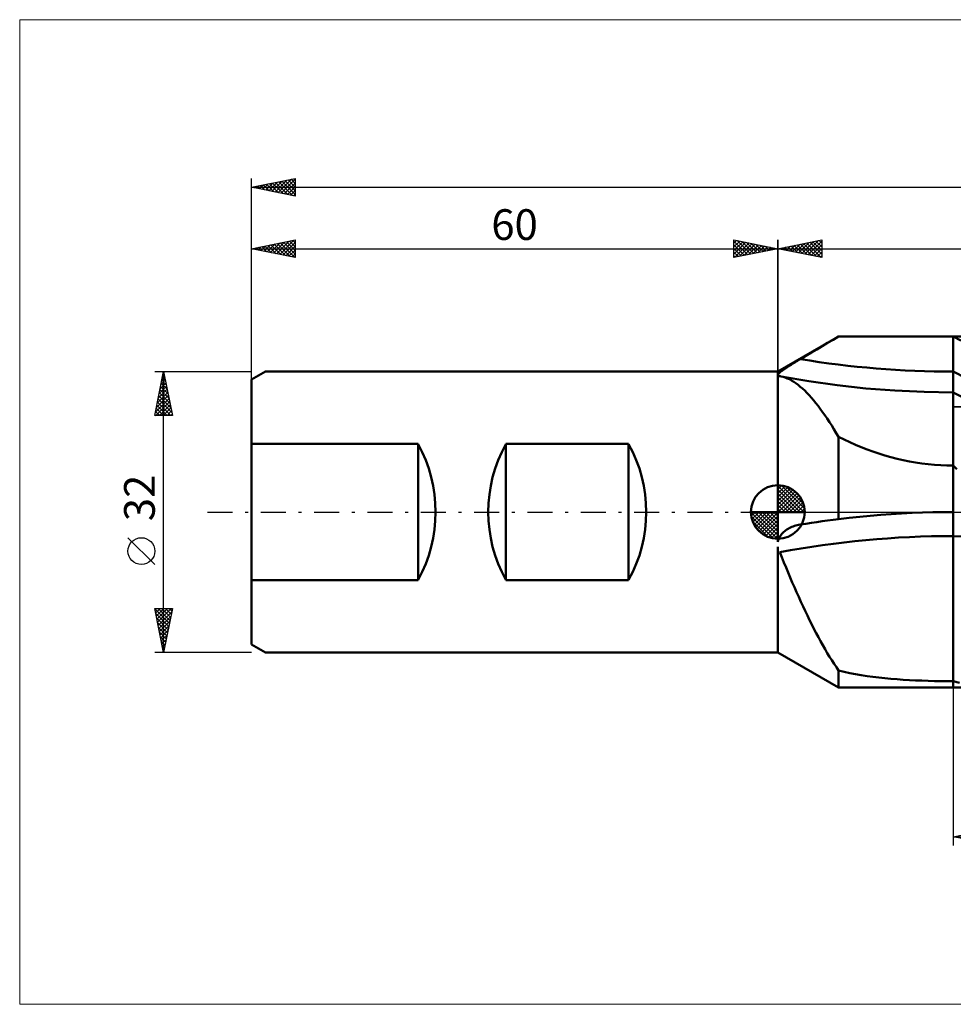
# Model space of a CAD drawing. Units: millimetres. Extents: x -26 to 417, y -65 to 56.
# Drawn here: x -26 to 80, y -56 to 56 of the extents above; entities that cross this region are included whole.
import ezdxf
from ezdxf.enums import TextEntityAlignment as Align

# ---------------------------------------------------------------- set-up
doc = ezdxf.new("R2010")
doc.units = ezdxf.units.MM
doc.header["$LTSCALE"] = 7.15
doc.linetypes.add('cc_dim_arrow', pattern=[0])
doc.linetypes.add('LONGDASH_DASH', pattern=[0.85, 0.4, -0.2, 0.05, -0.2])
for name, color, linetype in [('1', 4, 'CONTINUOUS'), ('2', 7, 'CONTINUOUS'), ('4', 2, 'LONGDASH_DASH'), ('CUT', 1, 'CONTINUOUS'), ('INFTOTAL', 9, 'CONTINUOUS'), ('NOCUT', 7, 'CONTINUOUS'), ('SK1', 4, 'CONTINUOUS'), ('SK2', 7, 'CONTINUOUS'), ('SK4', 2, 'LONGDASH_DASH')]:
    doc.layers.add(name, color=color, linetype=linetype)
doc.styles.get("Standard").update_dxf_attribs({"font": 'Monospac821 BT'})

msp = doc.modelspace()

# ---------------------------------------------------------------- linework, layer by layer
at = {"color": 4, "linetype": 'cc_dim_arrow'}
for p, q in [((60, 2.98), (60.08, 3.06)), ((60, 2.55), (60.47, 3.02)), ((60, 2.98), (62.98, 0)), ((60, 2.12), (60.83, 2.95)), ((60, 1.68), (61.15, 2.84)), ((60, 1.25), (61.45, 2.7)), ((60, 2.55), (62.55, 0)), ((60, 0.82), (61.72, 2.53)), ((60, 0.38), (61.96, 2.35)), ((60.38, 3.04), (63.04, 0.38)), ((60.93, 2.92), (62.92, 0.93)), ((61.82, 2.46), (62.46, 1.82)), ((60, 2.12), (62.12, 0)), ((60, 1.68), (61.68, 0)), ((60, 1.25), (61.25, 0)), ((60.05, 0), (62.19, 2.14)), ((60.48, 0), (62.39, 1.91)), ((60.92, 0), (62.57, 1.66)), ((61.35, 0), (62.73, 1.38)), ((56.94, -0.08), (57.02, 0)), ((56.98, -0.47), (57.45, 0)), ((57.05, -0.83), (57.88, 0)), ((57.16, -1.15), (58.32, 0)), ((57.3, -1.45), (58.75, 0)), ((57.35, 0), (60, -2.65)), ((57.47, -1.72), (59.18, 0)), ((57.65, -1.96), (59.62, 0)), ((57.79, 0), (60, -2.21)), ((58.22, 0), (60, -1.78)), ((58.65, 0), (60, -1.35)), ((59.08, 0), (60, -0.92)), ((59.52, 0), (60, -0.48)), ((59.95, 0), (60, -0.05)), ((60, 0.82), (60.82, 0)), ((60, 0.38), (60.38, 0)), ((61.78, 0), (62.86, 1.08)), ((62.21, 0), (62.97, 0.75)), ((62.65, 0), (63.04, 0.39)), ((56.94, -0.02), (59.98, -3.06)), ((56.98, -0.49), (59.51, -3.02)), ((57.14, -1.08), (58.92, -2.86)), ((57.86, -2.19), (60, -0.05)), ((58.09, -2.39), (60, -0.48)), ((58.34, -2.57), (60, -0.92)), ((58.62, -2.73), (60, -1.35)), ((58.92, -2.86), (60, -1.78)), ((59.25, -2.97), (60, -2.21)), ((59.61, -3.04), (60, -2.65))]:
    msp.add_line(p, q, dxfattribs=at)
at = {"layer": '1', "color": 4, "linetype": 'CONTINUOUS', "lineweight": 50}
for p, q in [((60, 16), (66.93, 20)), ((65.06, 18.89), (65.68, 19.26)), ((65.68, 19.26), (66.31, 19.62)), ((66.31, 19.62), (66.93, 19.98)), ((66.93, 20), (80, 20)), ((66.93, 19.98), (66.93, 20)), ((66.93, 19.98), (68.13, 19.99)), ((68.13, 19.99), (69.33, 19.99)), ((69.33, 19.99), (70.53, 20)), ((70.53, 20), (71.73, 20)), ((71.73, 20), (72.92, 20)), ((72.92, 20), (74.11, 20)), ((74.11, 20), (75.3, 20)), ((75.3, 20), (76.48, 20)), ((76.48, 20), (77.66, 20)), ((78.83, 20), (77.66, 20)), ((80, 20), (78.83, 20)), ((80, 20), (80, 20)), ((80, 20), (80, 20)), ((80, 20), (80, 20)), ((80, 20), (80, 20)), ((80, 20), (80, 20)), ((80.87, 19.54), (80, 20)), ((80, 20), (80, 20)), ((80, 20), (88.09, 20)), ((80, 20), (81.63, 20)), ((80, -20), (80, 20)), ((63.19, 17.79), (63.82, 18.16)), ((63.82, 18.16), (64.44, 18.53)), ((64.44, 18.53), (65.06, 18.89)), ((61.51, 16.78), (61.65, 16.87)), ((61.65, 16.87), (61.8, 16.96)), ((61.8, 16.96), (61.95, 17.05)), ((61.95, 17.05), (62.1, 17.15)), ((62.1, 17.15), (62.26, 17.24)), ((62.26, 17.24), (62.41, 17.33)), ((62.41, 17.33), (62.57, 17.43)), ((62.57, 17.43), (63.19, 17.79)), ((60, 15.63), (60, 16)), ((60.03, 15.68), (60.08, 15.74)), ((60.08, 15.74), (60.13, 15.8)), ((60.13, 15.8), (60.2, 15.86)), ((60.2, 15.86), (60.28, 15.93)), ((60.28, 15.93), (60.36, 16)), ((60.36, 16), (60.45, 16.07)), ((60.45, 16.07), (60.55, 16.14)), ((60.55, 16.14), (60.65, 16.21)), ((60.65, 16.21), (60.75, 16.29)), ((60.75, 16.29), (60.87, 16.36)), ((60.87, 16.36), (60.98, 16.44)), ((60.98, 16.44), (61.11, 16.53)), ((61.11, 16.53), (61.24, 16.61)), ((61.24, 16.61), (61.37, 16.69)), ((61.37, 16.69), (61.51, 16.78)), ((81.48, 15.26), (80, 16)), ((60, 15.63), (60.03, 15.68)), ((60, 15.61), (60, 15.63)), ((60, 15.58), (60, 15.61)), ((60, 15.56), (60, 15.58)), ((60, 15.54), (60, 15.56)), ((60, 15.52), (60, 15.54)), ((60, 15.51), (60, 15.52)), ((60, 15.5), (60, 15.51)), ((60.01, 15.49), (60, 15.5)), ((60, -3.41), (60, 15.5)), ((60.02, 15.49), (60.01, 15.49)), ((60.03, 15.48), (60.02, 15.49)), ((60.04, 15.48), (60.03, 15.48)), ((60.05, 15.47), (60.04, 15.48)), ((60.07, 15.47), (60.05, 15.47)), ((60.09, 15.47), (60.07, 15.47)), ((60.11, 15.47), (60.09, 15.47)), ((60.14, 15.47), (60.11, 15.47)), ((60.14, 15.47), (60.17, 15.47)), ((60.17, 15.47), (60.2, 15.47)), ((60.2, 15.47), (60.23, 15.47)), ((60.26, 15.47), (60.23, 15.47)), ((60.28, 15.46), (60.26, 15.47)), ((60.3, 15.46), (60.28, 15.46)), ((60.32, 15.46), (60.3, 15.46)), ((60.35, 15.45), (60.32, 15.46)), ((60.37, 15.45), (60.35, 15.45)), ((60.61, 15.39), (60.37, 15.45)), ((63.54, 14.9), (60.37, 15.45)), ((60.84, 15.32), (60.61, 15.39)), ((61.08, 15.23), (60.84, 15.32)), ((61.33, 15.12), (61.08, 15.23)), ((61.57, 14.99), (61.33, 15.12)), ((61.82, 14.84), (61.57, 14.99)), ((62.06, 14.67), (61.82, 14.84)), ((62.31, 14.49), (62.06, 14.67)), ((66.76, 14.45), (63.54, 14.9)), ((62.56, 14.28), (62.31, 14.49)), ((62.81, 14.07), (62.56, 14.28)), ((63.06, 13.83), (62.81, 14.07)), ((63.31, 13.58), (63.06, 13.83)), ((63.57, 13.31), (63.31, 13.58)), ((70.03, 14.09), (66.76, 14.45)), ((73.35, 13.83), (70.03, 14.09)), ((76.67, 13.68), (73.35, 13.83)), ((80, 13.62), (76.67, 13.68)), ((81.21, 13), (80, 13.62)), ((63.82, 13.02), (63.57, 13.31)), ((64.08, 12.73), (63.82, 13.02)), ((64.33, 12.41), (64.08, 12.73)), ((64.59, 12.09), (64.33, 12.41)), ((64.84, 11.74), (64.59, 12.09)), ((65.1, 11.39), (64.84, 11.74)), ((65.36, 11.02), (65.1, 11.39)), ((65.62, 10.64), (65.36, 11.02)), ((65.88, 10.25), (65.62, 10.64)), ((66.14, 9.84), (65.88, 10.25)), ((66.4, 9.43), (66.14, 9.84)), ((66.66, 9), (66.4, 9.43)), ((66.93, 8.56), (66.66, 9)), ((67.56, 8.25), (66.93, 8.56)), ((66.93, -0.82), (66.93, 8.56)), ((68.2, 7.95), (67.56, 8.25)), ((68.85, 7.66), (68.2, 7.95)), ((69.51, 7.39), (68.85, 7.66)), ((70.17, 7.13), (69.51, 7.39)), ((70.84, 6.89), (70.17, 7.13)), ((71.52, 6.66), (70.84, 6.89)), ((72.21, 6.45), (71.52, 6.66)), ((72.89, 6.25), (72.21, 6.45)), ((73.59, 6.07), (72.89, 6.25)), ((74.29, 5.91), (73.59, 6.07)), ((74.99, 5.77), (74.29, 5.91)), ((75.7, 5.64), (74.99, 5.77)), ((76.41, 5.54), (75.7, 5.64)), ((77.13, 5.45), (76.41, 5.54)), ((77.84, 5.38), (77.13, 5.45)), ((78.56, 5.33), (77.84, 5.38)), ((79.28, 5.31), (78.56, 5.33)), ((80, 5.3), (79.28, 5.31)), ((80.42, 4.89), (80, 5.3)), ((80, 5.3), (80, 5.3)), ((80, 5.3), (80, 5.3)), ((80, 5.3), (80, 5.3)), ((80, 5.3), (80, 5.3)), ((80, 5.3), (80, 5.3)), ((80, 0), (80, 5.3)), ((60, 0), (60, 3.06)), ((60, 0), (56.94, 0)), ((60, 0), (63.06, 0)), ((60, -3.06), (60, 0)), ((78.83, -0.01), (80, 0)), ((79.96, 0), (79.95, 0)), ((79.98, 0), (79.96, 0)), ((79.99, 0), (79.98, 0)), ((79.99, 0), (80, 0)), ((79.99, 0), (79.99, 0)), ((80, 0), (80.08, 0)), ((64.44, -1.15), (65.06, -1.06)), ((65.06, -1.06), (65.68, -0.98)), ((65.68, -0.98), (66.31, -0.9)), ((66.31, -0.9), (66.93, -0.82)), ((66.93, -0.82), (68.13, -0.68)), ((68.13, -0.68), (69.33, -0.55)), ((69.33, -0.55), (70.53, -0.43)), ((70.53, -0.43), (71.73, -0.33)), ((71.73, -0.33), (72.92, -0.24)), ((72.92, -0.24), (74.11, -0.17)), ((74.11, -0.17), (75.3, -0.11)), ((75.3, -0.11), (76.48, -0.06)), ((76.48, -0.06), (77.66, -0.03)), ((77.66, -0.03), (78.83, -0.01)), ((79.97, 0), (79.98, 0)), ((79.98, 0), (79.99, 0)), ((79.98, 0), (79.98, 0)), ((60.68, -2.27), (60.79, -2.18)), ((60.79, -2.18), (60.91, -2.08)), ((60.91, -2.08), (61.04, -2)), ((61.04, -2), (61.17, -1.92)), ((61.17, -1.92), (61.3, -1.84)), ((61.3, -1.84), (61.44, -1.77)), ((61.44, -1.77), (61.59, -1.7)), ((61.59, -1.7), (61.74, -1.64)), ((61.74, -1.64), (61.9, -1.59)), ((61.9, -1.59), (62.05, -1.54)), ((62.05, -1.54), (62.21, -1.5)), ((62.21, -1.5), (62.37, -1.46)), ((62.37, -1.46), (62.53, -1.43)), ((62.53, -1.43), (62.54, -1.43)), ((62.54, -1.43), (62.55, -1.43)), ((62.55, -1.43), (62.56, -1.43)), ((62.55, -1.43), (62.55, -1.43)), ((62.56, -1.43), (62.57, -1.43)), ((62.56, -1.43), (62.56, -1.43)), ((62.57, -1.43), (63.19, -1.33)), ((63.19, -1.33), (63.82, -1.24)), ((63.82, -1.24), (64.44, -1.15)), ((60, -3.41), (60.03, -3.26)), ((60.03, -3.26), (60.08, -3.11)), ((60.08, -3.11), (60.14, -2.97)), ((60.14, -2.97), (60.21, -2.84)), ((60.21, -2.84), (60.29, -2.71)), ((60.29, -2.71), (60.38, -2.59)), ((60.38, -2.59), (60.47, -2.48)), ((60.47, -2.48), (60.57, -2.37)), ((60.57, -2.37), (60.68, -2.27)), ((81.75, -2.79), (80, -2.74)), ((60, -16), (60, -3.97)), ((60.47, -5.16), (60.23, -4.58)), ((60.7, -5.74), (60.47, -5.16)), ((60.94, -6.32), (60.7, -5.74)), ((61.17, -6.89), (60.94, -6.32)), ((61.41, -7.46), (61.17, -6.89)), ((61.65, -8.02), (61.41, -7.46)), ((61.89, -8.58), (61.65, -8.02)), ((62.14, -9.13), (61.89, -8.58)), ((62.38, -9.68), (62.14, -9.13)), ((62.63, -10.22), (62.38, -9.68)), ((62.87, -10.75), (62.63, -10.22)), ((63.12, -11.28), (62.87, -10.75)), ((63.37, -11.8), (63.12, -11.28)), ((63.62, -12.31), (63.37, -11.8)), ((63.87, -12.82), (63.62, -12.31)), ((64.12, -13.31), (63.87, -12.82)), ((64.37, -13.8), (64.12, -13.31)), ((64.62, -14.27), (64.37, -13.8)), ((64.88, -14.73), (64.62, -14.27)), ((65.13, -15.19), (64.88, -14.73)), ((65.38, -15.63), (65.13, -15.19)), ((65.64, -16.07), (65.38, -15.63)), ((66.93, -20), (60, -16)), ((65.89, -16.49), (65.64, -16.07)), ((66.15, -16.9), (65.89, -16.49)), ((66.41, -17.31), (66.15, -16.9)), ((66.67, -17.7), (66.41, -17.31)), ((66.93, -18.08), (66.67, -17.7)), ((67.56, -18.22), (66.93, -18.08)), ((66.93, -20), (66.93, -18.08)), ((68.2, -18.35), (67.56, -18.22)), ((68.85, -18.47), (68.2, -18.35)), ((69.51, -18.58), (68.85, -18.47)), ((70.17, -18.69), (69.51, -18.58)), ((70.84, -18.78), (70.17, -18.69)), ((71.52, -18.86), (70.84, -18.78)), ((72.21, -18.93), (71.52, -18.86)), ((72.89, -19), (72.21, -18.93)), ((73.59, -19.06), (72.89, -19)), ((74.29, -19.11), (73.59, -19.06)), ((66.93, -20), (80, -20)), ((74.99, -19.15), (74.29, -19.11)), ((75.7, -19.19), (74.99, -19.15)), ((76.41, -19.22), (75.7, -19.19)), ((77.13, -19.24), (76.41, -19.22)), ((77.84, -19.26), (77.13, -19.24)), ((78.56, -19.28), (77.84, -19.26)), ((79.28, -19.28), (78.56, -19.28)), ((80, -19.29), (79.28, -19.28)), ((80.72, -19.46), (80, -19.29)), ((80, -19.29), (80, -19.29)), ((80, -19.29), (80, -19.29)), ((80, -19.29), (80, -19.29)), ((80, -19.29), (80, -19.29)), ((80, -19.29), (80, -19.29)), ((80, -19.29), (80, -19.29)), ((80, -20), (80, -19.29)), ((80, -20), (88.09, -20)), ((80, -20), (80, -20)), ((80, -20), (80, -20)), ((80, -20), (80, -20)), ((80, -20), (80, -20)), ((80, -20), (80, -20)), ((80, -20), (80, -20))]:
    msp.add_line(p, q, dxfattribs=at)
for start, end in [(90, 180), (0, 90), (180, 270), (270, 0)]:
    msp.add_arc((60, 0), 3.06, start, end, dxfattribs=at)
for centre, major_axis, start_param, end_param in [((80, 70), (76.37, 0), 4.482117, 4.712389), ((80, -56.56), (76.11, 0), 1.570796, 1.833512)]:
    msp.add_ellipse(centre, major_axis=major_axis, ratio=0.707107, start_param=start_param, end_param=end_param, dxfattribs=at)
at = {"layer": '2', "color": 7, "linetype": 'CONTINUOUS', "lineweight": 25}
for p, q in [((60, 0), (60, 31)), ((60, 30), (65, 31)), ((61.31, 29.74), (61.97, 30.39)), ((61.52, 30.3), (62.27, 29.55)), ((61.67, 29.67), (62.5, 30.5)), ((61.87, 30.37), (62.8, 29.44)), ((62.02, 29.6), (63.03, 30.61)), ((62.22, 30.44), (63.34, 29.33)), ((62.37, 29.53), (63.56, 30.71)), ((62.58, 30.52), (63.87, 29.23)), ((62.73, 29.45), (64.09, 30.82)), ((62.93, 30.59), (64.4, 29.12)), ((63.08, 29.38), (64.62, 30.92)), ((63.28, 30.66), (64.93, 29.02)), ((63.43, 29.31), (65, 30.88)), ((63.64, 30.73), (65, 29.37)), ((63.79, 29.24), (65, 30.46)), ((63.99, 30.8), (65, 29.79)), ((64.34, 30.87), (65, 30.21)), ((64.7, 30.94), (65, 30.64)), ((65, 31), (65, 29)), ((60, 30), (205, 30)), ((65, 29), (60, 30)), ((60.1, 30.02), (60.15, 29.97)), ((60.25, 29.95), (60.38, 30.08)), ((60.46, 30.09), (60.68, 29.86)), ((60.61, 29.88), (60.91, 30.18)), ((60.81, 30.16), (61.21, 29.76)), ((60.96, 29.81), (61.44, 30.29)), ((61.16, 30.23), (61.74, 29.65)), ((64.14, 29.17), (65, 30.03)), ((64.49, 29.1), (65, 29.61)), ((64.85, 29.03), (65, 29.18)), ((80, -20), (80, -38)), ((80, -37), (85, -36)), ((80, -37), (205, -37)), ((85, -38), (80, -37))]:
    msp.add_line(p, q, dxfattribs=at)
at = {"layer": '4', "color": 2, "linetype": 'LONGDASH_DASH', "lineweight": 25}
msp.add_line((60, 0), (205, 0), dxfattribs=at)
at = {"layer": 'CUT', "color": 1, "linetype": 'CONTINUOUS', "lineweight": 25}
for p, q in [((205, 20), (80, 20)), ((80, 20), (80, 12)), ((80, 12), (205, 12))]:
    msp.add_line(p, q, dxfattribs=at)
at = {"layer": 'INFTOTAL', "color": 9, "linetype": 'CONTINUOUS', "lineweight": 18}
for p, q in [((259.6, 56.1), (-26.4, 56.1)), ((-26.4, 56.1), (-26.4, -56.1)), ((-26.4, -56.1), (259.6, -56.1))]:
    msp.add_line(p, q, dxfattribs=at)
at = {"layer": 'NOCUT', "color": 7, "linetype": 'CONTINUOUS', "lineweight": 25}
for p, q in [((66.93, 20), (60, 16)), ((80, 20), (66.93, 20)), ((80, 12), (80, 20)), ((80, 20), (80, 20)), ((60, 16), (60, 0)), ((204.6, 12), (80, 12)), ((60, 0), (204.6, 0))]:
    msp.add_line(p, q, dxfattribs=at)
at = {"layer": 'SK1', "color": 4, "linetype": 'CONTINUOUS', "lineweight": 50}
for p, q in [((1.6, 16), (0, 15.08)), ((60, 16), (1.6, 16)), ((0, 15.08), (0, -15.08)), ((0, 7.75), (19, 7.75)), ((19, 7.75), (19, -7.75)), ((29, -7.75), (29, 7.75)), ((29, 7.75), (43, 7.75)), ((43, 7.75), (43, -7.75)), ((19, -7.75), (0, -7.75)), ((43, -7.75), (29, -7.75)), ((0, -15.08), (1.6, -16)), ((1.6, -16), (60, -16))]:
    msp.add_line(p, q, dxfattribs=at)
for centre, start, end in [((5, 0), 331.045, 28.955), ((43, 0), 151.045, 208.955), ((29, 0), 331.045, 28.955)]:
    msp.add_arc(centre, 16, start, end, dxfattribs=at)
at = {"layer": 'SK2', "color": 7, "linetype": 'CONTINUOUS', "lineweight": 25}
for p, q in [((0, 0), (0, 38)), ((0, 37), (5, 38)), ((0.22, 36.96), (0.34, 37.07)), ((0.29, 37.06), (0.44, 36.91)), ((0.58, 36.88), (0.87, 37.17)), ((0.65, 37.13), (0.97, 36.81)), ((0.93, 36.81), (1.4, 37.28)), ((1, 37.2), (1.5, 36.7)), ((1.28, 36.74), (1.93, 37.39)), ((1.35, 37.27), (2.03, 36.59)), ((1.64, 36.67), (2.46, 37.49)), ((1.71, 37.34), (2.56, 36.49)), ((1.99, 36.6), (2.99, 37.6)), ((2.06, 37.41), (3.09, 36.38)), ((2.34, 36.53), (3.52, 37.7)), ((2.41, 37.48), (3.62, 36.28)), ((2.7, 36.46), (4.05, 37.81)), ((2.77, 37.55), (4.15, 36.17)), ((3.05, 36.39), (4.58, 37.92)), ((3.12, 37.62), (4.68, 36.06)), ((3.41, 36.32), (5, 37.91)), ((3.47, 37.7), (5, 36.17)), ((3.76, 36.25), (5, 37.49)), ((3.83, 37.77), (5, 36.59)), ((4.11, 36.18), (5, 37.07)), ((4.18, 37.84), (5, 37.02)), ((4.54, 37.91), (5, 37.44)), ((4.89, 37.98), (5, 37.87)), ((5, 38), (5, 36)), ((0, 37), (205, 37)), ((5, 36), (0, 37)), ((4.47, 36.11), (5, 36.64)), ((4.82, 36.04), (5, 36.22)), ((0, 15.08), (0, 31)), ((0, 30), (5, 31)), ((1.11, 29.78), (1.66, 30.33)), ((1.46, 29.71), (2.19, 30.44)), ((1.53, 30.31), (2.3, 29.54)), ((1.81, 29.64), (2.72, 30.54)), ((1.88, 30.38), (2.83, 29.43)), ((2.17, 29.57), (3.25, 30.65)), ((2.24, 30.45), (3.36, 29.33)), ((2.52, 29.5), (3.78, 30.76)), ((2.59, 30.52), (3.89, 29.22)), ((2.88, 29.43), (4.31, 30.86)), ((2.94, 30.59), (4.42, 29.12)), ((3.23, 29.35), (4.84, 30.97)), ((3.3, 30.66), (4.95, 29.01)), ((3.58, 29.28), (5, 30.7)), ((3.65, 30.73), (5, 29.38)), ((4.01, 30.8), (5, 29.81)), ((4.36, 30.87), (5, 30.23)), ((4.71, 30.94), (5, 30.66)), ((5, 31), (5, 29)), ((55, 29), (55, 31)), ((55, 31), (60, 30)), ((55, 30.64), (55.3, 30.94)), ((55, 30.88), (56.57, 29.31)), ((55, 30.21), (55.66, 30.87)), ((55, 29.79), (56.01, 30.8)), ((55, 29.37), (56.36, 30.73)), ((55, 30.46), (56.21, 29.24)), ((55.07, 29.02), (56.72, 30.66)), ((55.38, 30.92), (56.92, 29.38)), ((55.6, 29.12), (57.07, 30.59)), ((55.91, 30.82), (57.27, 29.45)), ((56.13, 29.23), (57.42, 30.52)), ((56.44, 30.71), (57.63, 29.53)), ((56.66, 29.33), (57.78, 30.44)), ((56.97, 30.61), (57.98, 29.6)), ((57.2, 29.44), (58.13, 30.37)), ((57.5, 30.5), (58.33, 29.67)), ((57.73, 29.55), (58.48, 30.3)), ((58.03, 30.39), (58.69, 29.74)), ((60, 31), (60, 16)), ((0, 30), (60, 30)), ((5, 29), (0, 30)), ((0.05, 29.99), (0.07, 30.01)), ((0.12, 30.02), (0.17, 29.97)), ((0.4, 29.92), (0.6, 30.12)), ((0.47, 30.09), (0.71, 29.86)), ((0.75, 29.85), (1.13, 30.23)), ((0.82, 30.16), (1.24, 29.75)), ((1.18, 30.24), (1.77, 29.65)), ((3.94, 29.21), (5, 30.28)), ((4.29, 29.14), (5, 29.85)), ((4.64, 29.07), (5, 29.43)), ((55, 30.03), (55.86, 29.17)), ((60, 30), (55, 29)), ((55, 29.61), (55.51, 29.1)), ((55, 29.18), (55.15, 29.03)), ((58.26, 29.65), (58.84, 30.23)), ((58.56, 30.29), (59.04, 29.81)), ((58.79, 29.76), (59.19, 30.16)), ((59.09, 30.18), (59.39, 29.88)), ((59.32, 29.86), (59.54, 30.09)), ((59.62, 30.08), (59.75, 29.95)), ((59.85, 29.97), (59.9, 30.02)), ((5, 29), (5, 29)), ((-11, 16), (0, 16)), ((-11, 11), (-10, 16)), ((-10.07, 15.63), (-9.95, 15.75)), ((-10.06, 15.71), (-9.91, 15.57)), ((-10, -16), (-10, 16)), ((-10, 16), (-9, 11)), ((-10.39, 14.04), (-9.74, 14.69)), ((-10.29, 14.57), (-9.81, 15.04)), ((-10.27, 14.65), (-9.6, 13.98)), ((-10.2, 15.01), (-9.7, 14.51)), ((-10.18, 15.1), (-9.88, 15.4)), ((-10.13, 15.36), (-9.81, 15.04)), ((-10.71, 12.44), (-9.53, 13.63)), ((-10.6, 12.98), (-9.6, 13.98)), ((-10.5, 13.51), (-9.67, 14.34)), ((-10.48, 13.59), (-9.28, 12.39)), ((-10.41, 13.95), (-9.38, 12.92)), ((-10.34, 14.3), (-9.49, 13.45)), ((-10.92, 11.38), (-9.38, 12.92)), ((-10.88, 11), (-9.31, 12.57)), ((-10.82, 11.91), (-9.46, 13.28)), ((-10.69, 12.53), (-9.16, 11)), ((-10.62, 12.89), (-9.07, 11.33)), ((-10.55, 13.24), (-9.17, 11.86)), ((-10.91, 11.47), (-10.43, 11)), ((-10.84, 11.82), (-10.01, 11)), ((-10.76, 12.18), (-9.59, 11)), ((-10.46, 11), (-9.24, 12.22)), ((-10.03, 11), (-9.17, 11.86)), ((-9.61, 11), (-9.1, 11.51)), ((-9, 11), (-11, 11)), ((-10.98, 11.12), (-10.86, 11)), ((-9.19, 11), (-9.03, 11.15)), ((-11, -5.99), (-14.06, -2.93)), ((-10, -16), (-11, -11)), ((-11, -11), (-9, -11)), ((-10.99, -11.05), (-9.34, -12.7)), ((-10.97, -11.15), (-10.82, -11)), ((-10.9, -11.5), (-10.4, -11)), ((-10.83, -11.86), (-9.97, -11)), ((-10.76, -12.21), (-9.55, -11)), ((-10.69, -12.56), (-9.12, -11)), ((-10.61, -11), (-9.27, -12.35)), ((-10.19, -11), (-9.2, -11.99)), ((-9, -11), (-10, -16)), ((-9.77, -11), (-9.13, -11.64)), ((-9.34, -11), (-9.06, -11.29)), ((-10.88, -11.58), (-9.41, -13.05)), ((-10.78, -12.11), (-9.48, -13.41)), ((-10.62, -12.92), (-9.08, -11.38)), ((-10.55, -13.27), (-9.18, -11.91)), ((-10.67, -12.64), (-9.55, -13.76)), ((-10.57, -13.17), (-9.62, -14.11)), ((-10.48, -13.62), (-9.29, -12.44)), ((-10.4, -13.98), (-9.39, -12.97)), ((-10.46, -13.7), (-9.69, -14.47)), ((-10.35, -14.23), (-9.76, -14.82)), ((-10.33, -14.33), (-9.5, -13.5)), ((-10.26, -14.68), (-9.61, -14.03)), ((-10.19, -15.04), (-9.71, -14.56)), ((-10.25, -14.76), (-9.83, -15.17)), ((-10.14, -15.29), (-9.91, -15.53)), ((-10.12, -15.39), (-9.82, -15.09)), ((-10.05, -15.75), (-9.92, -15.62)), ((0, -16), (-11, -16)), ((-10.04, -15.82), (-9.98, -15.88))]:
    msp.add_line(p, q, dxfattribs=at)
msp.add_circle((-12.53, -4.46), 1.53, dxfattribs=at)
at = {"layer": 'SK4', "color": 2, "linetype": 'LONGDASH_DASH', "lineweight": 25}
msp.add_line((-5, 0), (210, 0), dxfattribs=at)

# ---------------------------------------------------------------- texts
at = {"layer": 'SK2', "color": 7, "linetype": 'CONTINUOUS', "lineweight": 25}
msp.add_text('60', height=3.5, dxfattribs=at).set_placement((30, 31), align=Align.CENTER)
msp.add_text('32', height=3.5, rotation=90, dxfattribs=at).set_placement((-11, 1.6), align=Align.CENTER)

doc.saveas('drawing.dxf')
